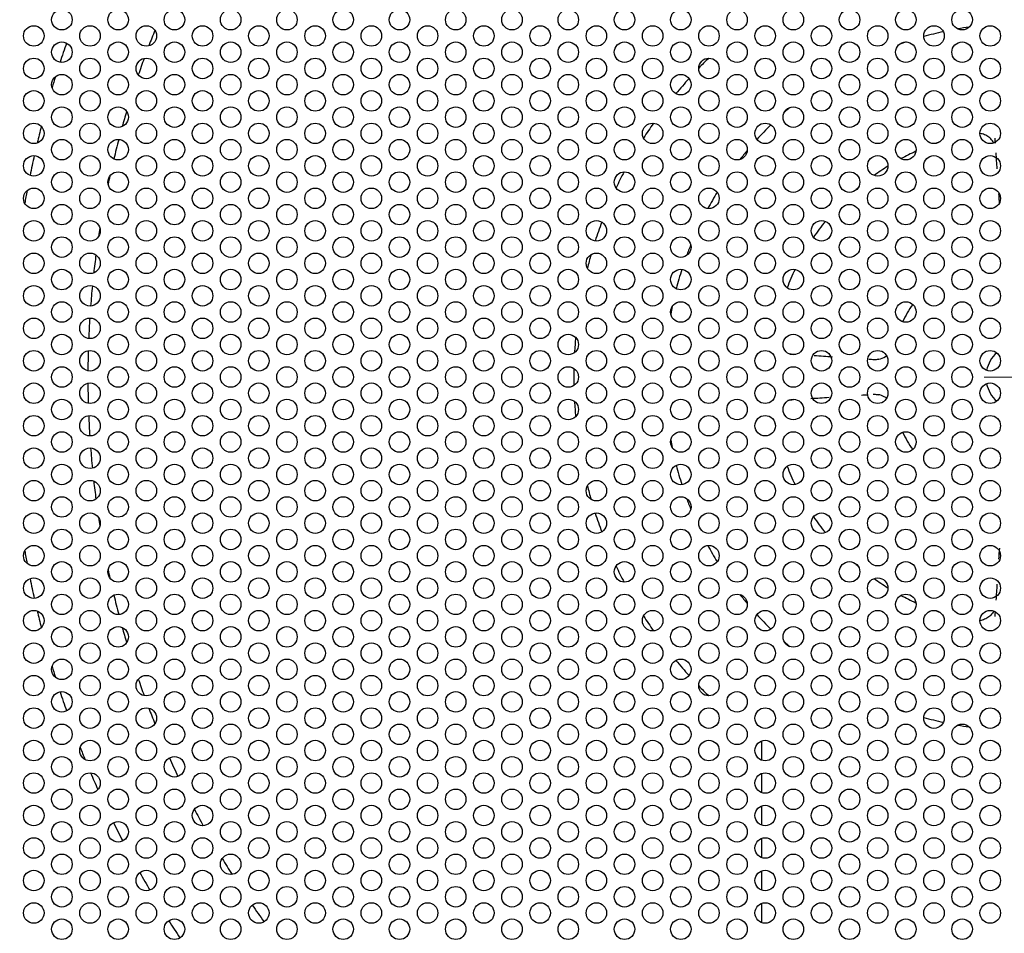
# Model space of a CAD drawing. Units: millimetres. Extents: x 29 to 408, y -283 to 227.
# Drawn here: x 88 to 146, y 77 to 130 of the extents above; entities that cross this region are included whole.
import ezdxf

# ---------------------------------------------------------------- set-up
doc = ezdxf.new("R2010")
doc.units = ezdxf.units.MM
doc.layers.add('Dimensions', color=7, linetype='Continuous', lineweight=15)
doc.layers.add('Visible (ISO)', color=7, linetype='Continuous', lineweight=25)
doc.styles.get("Standard").update_dxf_attribs({"font": 'arial.ttf'})
doc.dimstyles.get("Standard").update_dxf_attribs({"dimtxt": 5, "dimasz": 4, "dimexe": 0.18, "dimexo": 0.0625, "dimgap": 2, "dimtad": 1, "dimrnd": 1, "dimtxsty": 'Standard', "dimcen": 2, "dimclrd": 256, "dimclre": 256, "dimclrt": 256, "dimadec": 0, "dimazin": 2, "dimtfac": 1, "dimtofl": 0, "dimtmove": 0, "dimatfit": 3, "dimfxl": 0, "dimtolj": 1, "dimtzin": 0, "dimlwd": -1, "dimlwe": -1, "dimarcsym": 0})

# ---------------------------------------------------------------- blocks, each defined once
blk = doc.blocks.new('*D6')
at = {"layer": 'Defpoints', "color": 0, "transparency": 16777216}
for p in [(56.967, 185.067), (235.824, 33.574)]:
    blk.add_point(p, dxfattribs=at)
at = {"layer": 'Dimensions', "transparency": 16777216}
for p, q in [((35.245, 203.466), (53.915, 187.653)), ((146.395, 107.321), (146.395, 111.321)), ((144.395, 109.321), (148.395, 109.321))]:
    blk.add_line(p, q, dxfattribs=at)
blk.add_solid([(54.345, 188.161), (53.484, 187.144), (56.967, 185.067)], dxfattribs=at)
at = {"layer": 'Dimensions', "transparency": 16777216, "insert": (46.087, 200.433), "char_height": 5, "attachment_point": 5, "rotation": 319.73516}
blk.add_mtext('\\A1;∅234', dxfattribs=at)

msp = doc.modelspace()

# ---------------------------------------------------------------- linework, layer by layer
at = {"layer": 'Visible (ISO)'}
for p, q in [((131.395, 86.902), (131.395, 88.04)), ((131.395, 86.902), (131.395, 88.04)), ((131.395, 85.002), (131.395, 86.14)), ((131.395, 85.002), (131.395, 86.14)), ((131.395, 83.102), (131.395, 84.24)), ((131.395, 83.102), (131.395, 84.24)), ((131.395, 81.202), (131.395, 82.34)), ((131.395, 81.202), (131.395, 82.34)), ((131.395, 79.302), (131.395, 80.44)), ((131.395, 79.302), (131.395, 80.44)), ((131.395, 77.402), (131.395, 78.54)), ((131.395, 77.402), (131.395, 78.54))]:
    msp.add_line(p, q, dxfattribs=at)
for centre, radius in [((146.395, 109.321), 117.196), ((146.395, 109.321), 116.196), ((90.448, 130.221), 0.6), ((93.739, 130.221), 0.6), ((97.03, 130.221), 0.6), ((100.321, 130.221), 0.6), ((103.612, 130.221), 0.6), ((106.903, 130.221), 0.6), ((110.194, 130.221), 0.6), ((113.485, 130.221), 0.6), ((116.776, 130.221), 0.6), ((120.067, 130.221), 0.6), ((123.358, 130.221), 0.6), ((126.649, 130.221), 0.6), ((129.94, 130.221), 0.6), ((133.231, 130.221), 0.6), ((136.522, 130.221), 0.6), ((139.813, 130.221), 0.6), ((143.104, 130.221), 0.6), ((88.803, 129.271), 0.6), ((92.094, 129.271), 0.6), ((95.385, 129.271), 0.6), ((98.676, 129.271), 0.6), ((101.967, 129.271), 0.6), ((105.258, 129.271), 0.6), ((108.549, 129.271), 0.6), ((111.84, 129.271), 0.6), ((115.131, 129.271), 0.6), ((118.422, 129.271), 0.6), ((121.713, 129.271), 0.6), ((125.004, 129.271), 0.6), ((128.295, 129.271), 0.6), ((131.586, 129.271), 0.6), ((134.877, 129.271), 0.6), ((138.168, 129.271), 0.6), ((141.459, 129.271), 0.6), ((144.75, 129.271), 0.6), ((90.448, 128.321), 0.6), ((93.739, 128.321), 0.6), ((97.03, 128.321), 0.6), ((100.321, 128.321), 0.6), ((103.612, 128.321), 0.6), ((106.903, 128.321), 0.6), ((110.194, 128.321), 0.6), ((113.485, 128.321), 0.6), ((116.776, 128.321), 0.6), ((120.067, 128.321), 0.6), ((123.358, 128.321), 0.6), ((126.649, 128.321), 0.6), ((129.94, 128.321), 0.6), ((133.231, 128.321), 0.6), ((136.522, 128.321), 0.6), ((139.813, 128.321), 0.6), ((143.104, 128.321), 0.6), ((88.803, 127.371), 0.6), ((92.094, 127.371), 0.6), ((95.385, 127.371), 0.6), ((98.676, 127.371), 0.6), ((101.967, 127.371), 0.6), ((105.258, 127.371), 0.6), ((108.549, 127.371), 0.6), ((111.84, 127.371), 0.6), ((115.131, 127.371), 0.6), ((118.422, 127.371), 0.6), ((121.713, 127.371), 0.6), ((125.004, 127.371), 0.6), ((128.295, 127.371), 0.6), ((131.586, 127.371), 0.6), ((134.877, 127.371), 0.6), ((138.168, 127.371), 0.6), ((141.459, 127.371), 0.6), ((144.75, 127.371), 0.6), ((90.448, 126.421), 0.6), ((93.739, 126.421), 0.6), ((97.03, 126.421), 0.6), ((100.321, 126.421), 0.6), ((103.612, 126.421), 0.6), ((106.903, 126.421), 0.6), ((110.194, 126.421), 0.6), ((113.485, 126.421), 0.6), ((116.776, 126.421), 0.6), ((120.067, 126.421), 0.6), ((123.358, 126.421), 0.6), ((126.649, 126.421), 0.6), ((129.94, 126.421), 0.6), ((133.231, 126.421), 0.6), ((136.522, 126.421), 0.6), ((139.813, 126.421), 0.6), ((143.104, 126.421), 0.6), ((88.803, 125.471), 0.6), ((92.094, 125.471), 0.6), ((95.385, 125.471), 0.6), ((98.676, 125.471), 0.6), ((101.967, 125.471), 0.6), ((105.258, 125.471), 0.6), ((108.549, 125.471), 0.6), ((111.84, 125.471), 0.6), ((115.131, 125.471), 0.6), ((118.422, 125.471), 0.6), ((121.713, 125.471), 0.6), ((125.004, 125.471), 0.6), ((128.295, 125.471), 0.6), ((131.586, 125.471), 0.6), ((134.877, 125.471), 0.6), ((138.168, 125.471), 0.6), ((141.459, 125.471), 0.6), ((144.75, 125.471), 0.6), ((90.448, 124.521), 0.6), ((93.739, 124.521), 0.6), ((97.03, 124.521), 0.6), ((100.321, 124.521), 0.6), ((103.612, 124.521), 0.6), ((106.903, 124.521), 0.6), ((110.194, 124.521), 0.6), ((113.485, 124.521), 0.6), ((116.776, 124.521), 0.6), ((120.067, 124.521), 0.6), ((123.358, 124.521), 0.6), ((126.649, 124.521), 0.6), ((129.94, 124.521), 0.6), ((133.231, 124.521), 0.6), ((136.522, 124.521), 0.6), ((139.813, 124.521), 0.6), ((143.104, 124.521), 0.6), ((88.803, 123.571), 0.6), ((92.094, 123.571), 0.6), ((95.385, 123.571), 0.6), ((98.676, 123.571), 0.6), ((101.967, 123.571), 0.6), ((105.258, 123.571), 0.6), ((108.549, 123.571), 0.6), ((111.84, 123.571), 0.6), ((115.131, 123.571), 0.6), ((118.422, 123.571), 0.6), ((121.713, 123.571), 0.6), ((125.004, 123.571), 0.6), ((128.295, 123.571), 0.6), ((131.586, 123.571), 0.6), ((134.877, 123.571), 0.6), ((138.168, 123.571), 0.6), ((141.459, 123.571), 0.6), ((144.75, 123.571), 0.6), ((90.448, 122.621), 0.6), ((93.739, 122.621), 0.6), ((97.03, 122.621), 0.6), ((100.321, 122.621), 0.6), ((103.612, 122.621), 0.6), ((106.903, 122.621), 0.6), ((110.194, 122.621), 0.6), ((113.485, 122.621), 0.6), ((116.776, 122.621), 0.6), ((120.067, 122.621), 0.6), ((123.358, 122.621), 0.6), ((126.649, 122.621), 0.6), ((129.94, 122.621), 0.6), ((133.231, 122.621), 0.6), ((136.522, 122.621), 0.6), ((139.813, 122.621), 0.6), ((143.104, 122.621), 0.6), ((88.803, 121.671), 0.6), ((92.094, 121.671), 0.6), ((95.385, 121.671), 0.6), ((98.676, 121.671), 0.6), ((101.967, 121.671), 0.6), ((105.258, 121.671), 0.6), ((108.549, 121.671), 0.6), ((111.84, 121.671), 0.6), ((115.131, 121.671), 0.6), ((118.422, 121.671), 0.6), ((121.713, 121.671), 0.6), ((125.004, 121.671), 0.6), ((128.295, 121.671), 0.6), ((131.586, 121.671), 0.6), ((134.877, 121.671), 0.6), ((138.168, 121.671), 0.6), ((141.459, 121.671), 0.6), ((144.75, 121.671), 0.6), ((90.448, 120.721), 0.6), ((93.739, 120.721), 0.6), ((97.03, 120.721), 0.6), ((100.321, 120.721), 0.6), ((103.612, 120.721), 0.6), ((106.903, 120.721), 0.6), ((110.194, 120.721), 0.6), ((113.485, 120.721), 0.6), ((116.776, 120.721), 0.6), ((120.067, 120.721), 0.6), ((123.358, 120.721), 0.6), ((126.649, 120.721), 0.6), ((129.94, 120.721), 0.6), ((133.231, 120.721), 0.6), ((136.522, 120.721), 0.6), ((139.813, 120.721), 0.6), ((143.104, 120.721), 0.6), ((88.803, 119.771), 0.6), ((92.094, 119.771), 0.6), ((95.385, 119.771), 0.6), ((98.676, 119.771), 0.6), ((101.967, 119.771), 0.6), ((105.258, 119.771), 0.6), ((108.549, 119.771), 0.6), ((111.84, 119.771), 0.6), ((115.131, 119.771), 0.6), ((118.422, 119.771), 0.6), ((121.713, 119.771), 0.6), ((125.004, 119.771), 0.6), ((128.295, 119.771), 0.6), ((131.586, 119.771), 0.6), ((134.877, 119.771), 0.6), ((138.168, 119.771), 0.6), ((141.459, 119.771), 0.6), ((144.75, 119.771), 0.6), ((90.448, 118.821), 0.6), ((93.739, 118.821), 0.6), ((97.03, 118.821), 0.6), ((100.321, 118.821), 0.6), ((103.612, 118.821), 0.6), ((106.903, 118.821), 0.6), ((110.194, 118.821), 0.6), ((113.485, 118.821), 0.6), ((116.776, 118.821), 0.6), ((120.067, 118.821), 0.6), ((123.358, 118.821), 0.6), ((126.649, 118.821), 0.6), ((129.94, 118.821), 0.6), ((133.231, 118.821), 0.6), ((136.522, 118.821), 0.6), ((139.813, 118.821), 0.6), ((143.104, 118.821), 0.6), ((88.803, 117.871), 0.6), ((92.094, 117.871), 0.6), ((95.385, 117.871), 0.6), ((98.676, 117.871), 0.6), ((101.967, 117.871), 0.6), ((105.258, 117.871), 0.6), ((108.549, 117.871), 0.6), ((111.84, 117.871), 0.6), ((115.131, 117.871), 0.6), ((118.422, 117.871), 0.6), ((121.713, 117.871), 0.6), ((125.004, 117.871), 0.6), ((128.295, 117.871), 0.6), ((131.586, 117.871), 0.6), ((134.877, 117.871), 0.6), ((138.168, 117.871), 0.6), ((141.459, 117.871), 0.6), ((144.75, 117.871), 0.6), ((90.448, 116.921), 0.6), ((93.739, 116.921), 0.6), ((97.03, 116.921), 0.6), ((100.321, 116.921), 0.6), ((103.612, 116.921), 0.6), ((106.903, 116.921), 0.6), ((110.194, 116.921), 0.6), ((113.485, 116.921), 0.6), ((116.776, 116.921), 0.6), ((120.067, 116.921), 0.6), ((123.358, 116.921), 0.6), ((126.649, 116.921), 0.6), ((129.94, 116.921), 0.6), ((133.231, 116.921), 0.6), ((136.522, 116.921), 0.6), ((139.813, 116.921), 0.6), ((143.104, 116.921), 0.6), ((88.803, 115.971), 0.6), ((92.094, 115.971), 0.6), ((95.385, 115.971), 0.6), ((98.676, 115.971), 0.6), ((101.967, 115.971), 0.6), ((105.258, 115.971), 0.6), ((108.549, 115.971), 0.6), ((111.84, 115.971), 0.6), ((115.131, 115.971), 0.6), ((118.422, 115.971), 0.6), ((121.713, 115.971), 0.6), ((125.004, 115.971), 0.6), ((128.295, 115.971), 0.6), ((131.586, 115.971), 0.6), ((134.877, 115.971), 0.6), ((138.168, 115.971), 0.6), ((141.459, 115.971), 0.6), ((144.75, 115.971), 0.6), ((90.448, 115.021), 0.6), ((93.739, 115.021), 0.6), ((97.03, 115.021), 0.6), ((100.321, 115.021), 0.6), ((103.612, 115.021), 0.6), ((106.903, 115.021), 0.6), ((110.194, 115.021), 0.6), ((113.485, 115.021), 0.6), ((116.776, 115.021), 0.6), ((120.067, 115.021), 0.6), ((123.358, 115.021), 0.6), ((126.649, 115.021), 0.6), ((129.94, 115.021), 0.6), ((133.231, 115.021), 0.6), ((136.522, 115.021), 0.6), ((139.813, 115.021), 0.6), ((143.104, 115.021), 0.6), ((88.803, 114.071), 0.6), ((92.094, 114.071), 0.6), ((95.385, 114.071), 0.6), ((98.676, 114.071), 0.6), ((101.967, 114.071), 0.6), ((105.258, 114.071), 0.6), ((108.549, 114.071), 0.6), ((111.84, 114.071), 0.6), ((115.131, 114.071), 0.6), ((118.422, 114.071), 0.6), ((121.713, 114.071), 0.6), ((125.004, 114.071), 0.6), ((128.295, 114.071), 0.6), ((131.586, 114.071), 0.6), ((134.877, 114.071), 0.6), ((138.168, 114.071), 0.6), ((141.459, 114.071), 0.6), ((144.75, 114.071), 0.6), ((90.448, 113.121), 0.6), ((93.739, 113.121), 0.6), ((97.03, 113.121), 0.6), ((100.321, 113.121), 0.6), ((103.612, 113.121), 0.6), ((106.903, 113.121), 0.6), ((110.194, 113.121), 0.6), ((113.485, 113.121), 0.6), ((116.776, 113.121), 0.6), ((120.067, 113.121), 0.6), ((123.358, 113.121), 0.6), ((126.649, 113.121), 0.6), ((129.94, 113.121), 0.6), ((133.231, 113.121), 0.6), ((136.522, 113.121), 0.6), ((139.813, 113.121), 0.6), ((143.104, 113.121), 0.6), ((88.803, 112.171), 0.6), ((92.094, 112.171), 0.6), ((95.385, 112.171), 0.6), ((98.676, 112.171), 0.6), ((101.967, 112.171), 0.6), ((105.258, 112.171), 0.6), ((108.549, 112.171), 0.6), ((111.84, 112.171), 0.6), ((115.131, 112.171), 0.6), ((118.422, 112.171), 0.6), ((121.713, 112.171), 0.6), ((125.004, 112.171), 0.6), ((128.295, 112.171), 0.6), ((131.586, 112.171), 0.6), ((134.877, 112.171), 0.6), ((138.168, 112.171), 0.6), ((141.459, 112.171), 0.6), ((144.75, 112.171), 0.6), ((90.448, 111.221), 0.6), ((93.739, 111.221), 0.6), ((97.03, 111.221), 0.6), ((100.321, 111.221), 0.6), ((103.612, 111.221), 0.6), ((106.903, 111.221), 0.6), ((110.194, 111.221), 0.6), ((113.485, 111.221), 0.6), ((116.776, 111.221), 0.6), ((120.067, 111.221), 0.6), ((123.358, 111.221), 0.6), ((126.649, 111.221), 0.6), ((129.94, 111.221), 0.6), ((133.231, 111.221), 0.6), ((136.522, 111.221), 0.6), ((139.813, 111.221), 0.6), ((143.104, 111.221), 0.6), ((88.803, 110.271), 0.6), ((92.094, 110.271), 0.6), ((95.385, 110.271), 0.6), ((98.676, 110.271), 0.6), ((101.967, 110.271), 0.6), ((105.258, 110.271), 0.6), ((108.549, 110.271), 0.6), ((111.84, 110.271), 0.6), ((115.131, 110.271), 0.6), ((118.422, 110.271), 0.6), ((121.713, 110.271), 0.6), ((125.004, 110.271), 0.6), ((128.295, 110.271), 0.6), ((131.586, 110.271), 0.6), ((134.877, 110.271), 0.6), ((138.168, 110.271), 0.6), ((141.459, 110.271), 0.6), ((144.75, 110.271), 0.6), ((90.448, 109.321), 0.6), ((93.739, 109.321), 0.6), ((97.03, 109.321), 0.6), ((100.321, 109.321), 0.6), ((103.612, 109.321), 0.6), ((106.903, 109.321), 0.6), ((110.194, 109.321), 0.6), ((113.485, 109.321), 0.6), ((116.776, 109.321), 0.6), ((120.067, 109.321), 0.6), ((123.358, 109.321), 0.6), ((126.649, 109.321), 0.6), ((129.94, 109.321), 0.6), ((133.231, 109.321), 0.6), ((136.522, 109.321), 0.6), ((139.813, 109.321), 0.6), ((143.104, 109.321), 0.6), ((88.803, 108.371), 0.6), ((92.094, 108.371), 0.6), ((95.385, 108.371), 0.6), ((98.676, 108.371), 0.6), ((101.967, 108.371), 0.6), ((105.258, 108.371), 0.6), ((108.549, 108.371), 0.6), ((111.84, 108.371), 0.6), ((115.131, 108.371), 0.6), ((118.422, 108.371), 0.6), ((121.713, 108.371), 0.6), ((125.004, 108.371), 0.6), ((128.295, 108.371), 0.6), ((131.586, 108.371), 0.6), ((134.877, 108.371), 0.6), ((138.168, 108.371), 0.6), ((141.459, 108.371), 0.6), ((144.75, 108.371), 0.6), ((90.448, 107.421), 0.6), ((93.739, 107.421), 0.6), ((97.03, 107.421), 0.6), ((100.321, 107.421), 0.6), ((103.612, 107.421), 0.6), ((106.903, 107.421), 0.6), ((110.194, 107.421), 0.6), ((113.485, 107.421), 0.6), ((116.776, 107.421), 0.6), ((120.067, 107.421), 0.6), ((123.358, 107.421), 0.6), ((126.649, 107.421), 0.6), ((129.94, 107.421), 0.6), ((133.231, 107.421), 0.6), ((136.522, 107.421), 0.6), ((139.813, 107.421), 0.6), ((143.104, 107.421), 0.6), ((88.803, 106.471), 0.6), ((92.094, 106.471), 0.6), ((95.385, 106.471), 0.6), ((98.676, 106.471), 0.6), ((101.967, 106.471), 0.6), ((105.258, 106.471), 0.6), ((108.549, 106.471), 0.6), ((111.84, 106.471), 0.6), ((115.131, 106.471), 0.6), ((118.422, 106.471), 0.6), ((121.713, 106.471), 0.6), ((125.004, 106.471), 0.6), ((128.295, 106.471), 0.6), ((131.586, 106.471), 0.6), ((134.877, 106.471), 0.6), ((138.168, 106.471), 0.6), ((141.459, 106.471), 0.6), ((144.75, 106.471), 0.6), ((90.448, 105.521), 0.6), ((93.739, 105.521), 0.6), ((97.03, 105.521), 0.6), ((100.321, 105.521), 0.6), ((103.612, 105.521), 0.6), ((106.903, 105.521), 0.6), ((110.194, 105.521), 0.6), ((113.485, 105.521), 0.6), ((116.776, 105.521), 0.6), ((120.067, 105.521), 0.6), ((123.358, 105.521), 0.6), ((126.649, 105.521), 0.6), ((129.94, 105.521), 0.6), ((133.231, 105.521), 0.6), ((136.522, 105.521), 0.6), ((139.813, 105.521), 0.6), ((143.104, 105.521), 0.6), ((88.803, 104.571), 0.6), ((92.094, 104.571), 0.6), ((95.385, 104.571), 0.6), ((98.676, 104.571), 0.6), ((101.967, 104.571), 0.6), ((105.258, 104.571), 0.6), ((108.549, 104.571), 0.6), ((111.84, 104.571), 0.6), ((115.131, 104.571), 0.6), ((118.422, 104.571), 0.6), ((121.713, 104.571), 0.6), ((125.004, 104.571), 0.6), ((128.295, 104.571), 0.6), ((131.586, 104.571), 0.6), ((134.877, 104.571), 0.6), ((138.168, 104.571), 0.6), ((141.459, 104.571), 0.6), ((144.75, 104.571), 0.6), ((90.448, 103.621), 0.6), ((93.739, 103.621), 0.6), ((97.03, 103.621), 0.6), ((100.321, 103.621), 0.6), ((103.612, 103.621), 0.6), ((106.903, 103.621), 0.6), ((110.194, 103.621), 0.6), ((113.485, 103.621), 0.6), ((116.776, 103.621), 0.6), ((120.067, 103.621), 0.6), ((123.358, 103.621), 0.6), ((126.649, 103.621), 0.6), ((129.94, 103.621), 0.6), ((133.231, 103.621), 0.6), ((136.522, 103.621), 0.6), ((139.813, 103.621), 0.6), ((143.104, 103.621), 0.6), ((88.803, 102.671), 0.6), ((92.094, 102.671), 0.6), ((95.385, 102.671), 0.6), ((98.676, 102.671), 0.6), ((101.967, 102.671), 0.6), ((105.258, 102.671), 0.6), ((108.549, 102.671), 0.6), ((111.84, 102.671), 0.6), ((115.131, 102.671), 0.6), ((118.422, 102.671), 0.6), ((121.713, 102.671), 0.6), ((125.004, 102.671), 0.6), ((128.295, 102.671), 0.6), ((131.586, 102.671), 0.6), ((134.877, 102.671), 0.6), ((138.168, 102.671), 0.6), ((141.459, 102.671), 0.6), ((144.75, 102.671), 0.6), ((90.448, 101.721), 0.6), ((93.739, 101.721), 0.6), ((97.03, 101.721), 0.6), ((100.321, 101.721), 0.6), ((103.612, 101.721), 0.6), ((106.903, 101.721), 0.6), ((110.194, 101.721), 0.6), ((113.485, 101.721), 0.6), ((116.776, 101.721), 0.6), ((120.067, 101.721), 0.6), ((123.358, 101.721), 0.6), ((126.649, 101.721), 0.6), ((129.94, 101.721), 0.6), ((133.231, 101.721), 0.6), ((136.522, 101.721), 0.6), ((139.813, 101.721), 0.6), ((143.104, 101.721), 0.6), ((88.803, 100.771), 0.6), ((92.094, 100.771), 0.6), ((95.385, 100.771), 0.6), ((98.676, 100.771), 0.6), ((101.967, 100.771), 0.6), ((105.258, 100.771), 0.6), ((108.549, 100.771), 0.6), ((111.84, 100.771), 0.6), ((115.131, 100.771), 0.6), ((118.422, 100.771), 0.6), ((121.713, 100.771), 0.6), ((125.004, 100.771), 0.6), ((128.295, 100.771), 0.6), ((131.586, 100.771), 0.6), ((134.877, 100.771), 0.6), ((138.168, 100.771), 0.6), ((141.459, 100.771), 0.6), ((144.75, 100.771), 0.6), ((90.448, 99.821), 0.6), ((93.739, 99.821), 0.6), ((97.03, 99.821), 0.6), ((100.321, 99.821), 0.6), ((103.612, 99.821), 0.6), ((106.903, 99.821), 0.6), ((110.194, 99.821), 0.6), ((113.485, 99.821), 0.6), ((116.776, 99.821), 0.6), ((120.067, 99.821), 0.6), ((123.358, 99.821), 0.6), ((126.649, 99.821), 0.6), ((129.94, 99.821), 0.6), ((133.231, 99.821), 0.6), ((136.522, 99.821), 0.6), ((139.813, 99.821), 0.6), ((143.104, 99.821), 0.6), ((88.803, 98.871), 0.6), ((92.094, 98.871), 0.6), ((95.385, 98.871), 0.6), ((98.676, 98.871), 0.6), ((101.967, 98.871), 0.6), ((105.258, 98.871), 0.6), ((108.549, 98.871), 0.6), ((111.84, 98.871), 0.6), ((115.131, 98.871), 0.6), ((118.422, 98.871), 0.6), ((121.713, 98.871), 0.6), ((125.004, 98.871), 0.6), ((128.295, 98.871), 0.6), ((131.586, 98.871), 0.6), ((134.877, 98.871), 0.6), ((138.168, 98.871), 0.6), ((141.459, 98.871), 0.6), ((144.75, 98.871), 0.6), ((90.448, 97.921), 0.6), ((93.739, 97.921), 0.6), ((97.03, 97.921), 0.6), ((100.321, 97.921), 0.6), ((103.612, 97.921), 0.6), ((106.903, 97.921), 0.6), ((110.194, 97.921), 0.6), ((113.485, 97.921), 0.6), ((116.776, 97.921), 0.6), ((120.067, 97.921), 0.6), ((123.358, 97.921), 0.6), ((126.649, 97.921), 0.6), ((129.94, 97.921), 0.6), ((133.231, 97.921), 0.6), ((136.522, 97.921), 0.6), ((139.813, 97.921), 0.6), ((143.104, 97.921), 0.6), ((88.803, 96.971), 0.6), ((92.094, 96.971), 0.6), ((95.385, 96.971), 0.6), ((98.676, 96.971), 0.6), ((101.967, 96.971), 0.6), ((105.258, 96.971), 0.6), ((108.549, 96.971), 0.6), ((111.84, 96.971), 0.6), ((115.131, 96.971), 0.6), ((118.422, 96.971), 0.6), ((121.713, 96.971), 0.6), ((125.004, 96.971), 0.6), ((128.295, 96.971), 0.6), ((131.586, 96.971), 0.6), ((134.877, 96.971), 0.6), ((138.168, 96.971), 0.6), ((141.459, 96.971), 0.6), ((144.75, 96.971), 0.6), ((90.448, 96.021), 0.6), ((93.739, 96.021), 0.6), ((97.03, 96.021), 0.6), ((100.321, 96.021), 0.6), ((103.612, 96.021), 0.6), ((106.903, 96.021), 0.6), ((110.194, 96.021), 0.6), ((113.485, 96.021), 0.6), ((116.776, 96.021), 0.6), ((120.067, 96.021), 0.6), ((123.358, 96.021), 0.6), ((126.649, 96.021), 0.6), ((129.94, 96.021), 0.6), ((133.231, 96.021), 0.6), ((136.522, 96.021), 0.6), ((139.813, 96.021), 0.6), ((143.104, 96.021), 0.6), ((88.803, 95.071), 0.6), ((92.094, 95.071), 0.6), ((95.385, 95.071), 0.6), ((98.676, 95.071), 0.6), ((101.967, 95.071), 0.6), ((105.258, 95.071), 0.6), ((108.549, 95.071), 0.6), ((111.84, 95.071), 0.6), ((115.131, 95.071), 0.6), ((118.422, 95.071), 0.6), ((121.713, 95.071), 0.6), ((125.004, 95.071), 0.6), ((128.295, 95.071), 0.6), ((131.586, 95.071), 0.6), ((134.877, 95.071), 0.6), ((138.168, 95.071), 0.6), ((141.459, 95.071), 0.6), ((144.75, 95.071), 0.6), ((90.448, 94.121), 0.6), ((93.739, 94.121), 0.6), ((97.03, 94.121), 0.6), ((100.321, 94.121), 0.6), ((103.612, 94.121), 0.6), ((106.903, 94.121), 0.6), ((110.194, 94.121), 0.6), ((113.485, 94.121), 0.6), ((116.776, 94.121), 0.6), ((120.067, 94.121), 0.6), ((123.358, 94.121), 0.6), ((126.649, 94.121), 0.6), ((129.94, 94.121), 0.6), ((133.231, 94.121), 0.6), ((136.522, 94.121), 0.6), ((139.813, 94.121), 0.6), ((143.104, 94.121), 0.6), ((88.803, 93.171), 0.6), ((92.094, 93.171), 0.6), ((95.385, 93.171), 0.6), ((98.676, 93.171), 0.6), ((101.967, 93.171), 0.6), ((105.258, 93.171), 0.6), ((108.549, 93.171), 0.6), ((111.84, 93.171), 0.6), ((115.131, 93.171), 0.6), ((118.422, 93.171), 0.6), ((121.713, 93.171), 0.6), ((125.004, 93.171), 0.6), ((128.295, 93.171), 0.6), ((131.586, 93.171), 0.6), ((134.877, 93.171), 0.6), ((138.168, 93.171), 0.6), ((141.459, 93.171), 0.6), ((144.75, 93.171), 0.6), ((90.448, 92.221), 0.6), ((93.739, 92.221), 0.6), ((97.03, 92.221), 0.6), ((100.321, 92.221), 0.6), ((103.612, 92.221), 0.6), ((106.903, 92.221), 0.6), ((110.194, 92.221), 0.6), ((113.485, 92.221), 0.6), ((116.776, 92.221), 0.6), ((120.067, 92.221), 0.6), ((123.358, 92.221), 0.6), ((126.649, 92.221), 0.6), ((129.94, 92.221), 0.6), ((133.231, 92.221), 0.6), ((136.522, 92.221), 0.6), ((139.813, 92.221), 0.6), ((143.104, 92.221), 0.6), ((88.803, 91.271), 0.6), ((92.094, 91.271), 0.6), ((95.385, 91.271), 0.6), ((98.676, 91.271), 0.6), ((101.967, 91.271), 0.6), ((105.258, 91.271), 0.6), ((108.549, 91.271), 0.6), ((111.84, 91.271), 0.6), ((115.131, 91.271), 0.6), ((118.422, 91.271), 0.6), ((121.713, 91.271), 0.6), ((125.004, 91.271), 0.6), ((128.295, 91.271), 0.6), ((131.586, 91.271), 0.6), ((134.877, 91.271), 0.6), ((138.168, 91.271), 0.6), ((141.459, 91.271), 0.6), ((144.75, 91.271), 0.6), ((90.448, 90.321), 0.6), ((93.739, 90.321), 0.6), ((97.03, 90.321), 0.6), ((100.321, 90.321), 0.6), ((103.612, 90.321), 0.6), ((106.903, 90.321), 0.6), ((110.194, 90.321), 0.6), ((113.485, 90.321), 0.6), ((116.776, 90.321), 0.6), ((120.067, 90.321), 0.6), ((123.358, 90.321), 0.6), ((126.649, 90.321), 0.6), ((129.94, 90.321), 0.6), ((133.231, 90.321), 0.6), ((136.522, 90.321), 0.6), ((139.813, 90.321), 0.6), ((143.104, 90.321), 0.6), ((88.803, 89.371), 0.6), ((92.094, 89.371), 0.6), ((95.385, 89.371), 0.6), ((98.676, 89.371), 0.6), ((101.967, 89.371), 0.6), ((105.258, 89.371), 0.6), ((108.549, 89.371), 0.6), ((111.84, 89.371), 0.6), ((115.131, 89.371), 0.6), ((118.422, 89.371), 0.6), ((121.713, 89.371), 0.6), ((125.004, 89.371), 0.6), ((128.295, 89.371), 0.6), ((131.586, 89.371), 0.6), ((134.877, 89.371), 0.6), ((138.168, 89.371), 0.6), ((141.459, 89.371), 0.6), ((144.75, 89.371), 0.6), ((90.448, 88.421), 0.6), ((93.739, 88.421), 0.6), ((97.03, 88.421), 0.6), ((100.321, 88.421), 0.6), ((103.612, 88.421), 0.6), ((106.903, 88.421), 0.6), ((110.194, 88.421), 0.6), ((113.485, 88.421), 0.6), ((116.776, 88.421), 0.6), ((120.067, 88.421), 0.6), ((123.358, 88.421), 0.6), ((126.649, 88.421), 0.6), ((129.94, 88.421), 0.6), ((133.231, 88.421), 0.6), ((136.522, 88.421), 0.6), ((139.813, 88.421), 0.6), ((143.104, 88.421), 0.6), ((88.803, 87.471), 0.6), ((92.094, 87.471), 0.6), ((95.385, 87.471), 0.6), ((98.676, 87.471), 0.6), ((101.967, 87.471), 0.6), ((105.258, 87.471), 0.6), ((108.549, 87.471), 0.6), ((111.84, 87.471), 0.6), ((115.131, 87.471), 0.6), ((118.422, 87.471), 0.6), ((121.713, 87.471), 0.6), ((125.004, 87.471), 0.6), ((128.295, 87.471), 0.6), ((131.586, 87.471), 0.6), ((134.877, 87.471), 0.6), ((138.168, 87.471), 0.6), ((141.459, 87.471), 0.6), ((144.75, 87.471), 0.6), ((90.448, 86.521), 0.6), ((93.739, 86.521), 0.6), ((97.03, 86.521), 0.6), ((100.321, 86.521), 0.6), ((103.612, 86.521), 0.6), ((106.903, 86.521), 0.6), ((110.194, 86.521), 0.6), ((113.485, 86.521), 0.6), ((116.776, 86.521), 0.6), ((120.067, 86.521), 0.6), ((123.358, 86.521), 0.6), ((126.649, 86.521), 0.6), ((129.94, 86.521), 0.6), ((133.231, 86.521), 0.6), ((136.522, 86.521), 0.6), ((139.813, 86.521), 0.6), ((143.104, 86.521), 0.6), ((88.803, 85.571), 0.6), ((92.094, 85.571), 0.6), ((95.385, 85.571), 0.6), ((98.676, 85.571), 0.6), ((101.967, 85.571), 0.6), ((105.258, 85.571), 0.6), ((108.549, 85.571), 0.6), ((111.84, 85.571), 0.6), ((115.131, 85.571), 0.6), ((118.422, 85.571), 0.6), ((121.713, 85.571), 0.6), ((125.004, 85.571), 0.6), ((128.295, 85.571), 0.6), ((131.586, 85.571), 0.6), ((134.877, 85.571), 0.6), ((138.168, 85.571), 0.6), ((141.459, 85.571), 0.6), ((144.75, 85.571), 0.6), ((90.448, 84.621), 0.6), ((93.739, 84.621), 0.6), ((97.03, 84.621), 0.6), ((100.321, 84.621), 0.6), ((103.612, 84.621), 0.6), ((106.903, 84.621), 0.6), ((110.194, 84.621), 0.6), ((113.485, 84.621), 0.6), ((116.776, 84.621), 0.6), ((120.067, 84.621), 0.6), ((123.358, 84.621), 0.6), ((126.649, 84.621), 0.6), ((129.94, 84.621), 0.6), ((133.231, 84.621), 0.6), ((136.522, 84.621), 0.6), ((139.813, 84.621), 0.6), ((143.104, 84.621), 0.6), ((88.803, 83.671), 0.6), ((92.094, 83.671), 0.6), ((95.385, 83.671), 0.6), ((98.676, 83.671), 0.6), ((101.967, 83.671), 0.6), ((105.258, 83.671), 0.6), ((108.549, 83.671), 0.6), ((111.84, 83.671), 0.6), ((115.131, 83.671), 0.6), ((118.422, 83.671), 0.6), ((121.713, 83.671), 0.6), ((125.004, 83.671), 0.6), ((128.295, 83.671), 0.6), ((131.586, 83.671), 0.6), ((134.877, 83.671), 0.6), ((138.168, 83.671), 0.6), ((141.459, 83.671), 0.6), ((144.75, 83.671), 0.6), ((90.448, 82.721), 0.6), ((93.739, 82.721), 0.6), ((97.03, 82.721), 0.6), ((100.321, 82.721), 0.6), ((103.612, 82.721), 0.6), ((106.903, 82.721), 0.6), ((110.194, 82.721), 0.6), ((113.485, 82.721), 0.6), ((116.776, 82.721), 0.6), ((120.067, 82.721), 0.6), ((123.358, 82.721), 0.6), ((126.649, 82.721), 0.6), ((129.94, 82.721), 0.6), ((133.231, 82.721), 0.6), ((136.522, 82.721), 0.6), ((139.813, 82.721), 0.6), ((143.104, 82.721), 0.6), ((88.803, 81.771), 0.6), ((92.094, 81.771), 0.6), ((95.385, 81.771), 0.6), ((98.676, 81.771), 0.6), ((101.967, 81.771), 0.6), ((105.258, 81.771), 0.6), ((108.549, 81.771), 0.6), ((111.84, 81.771), 0.6), ((115.131, 81.771), 0.6), ((118.422, 81.771), 0.6), ((121.713, 81.771), 0.6), ((125.004, 81.771), 0.6), ((128.295, 81.771), 0.6), ((131.586, 81.771), 0.6), ((134.877, 81.771), 0.6), ((138.168, 81.771), 0.6), ((141.459, 81.771), 0.6), ((144.75, 81.771), 0.6), ((90.448, 80.821), 0.6), ((93.739, 80.821), 0.6), ((97.03, 80.821), 0.6), ((100.321, 80.821), 0.6), ((103.612, 80.821), 0.6), ((106.903, 80.821), 0.6), ((110.194, 80.821), 0.6), ((113.485, 80.821), 0.6), ((116.776, 80.821), 0.6), ((120.067, 80.821), 0.6), ((123.358, 80.821), 0.6), ((126.649, 80.821), 0.6), ((129.94, 80.821), 0.6), ((133.231, 80.821), 0.6), ((136.522, 80.821), 0.6), ((139.813, 80.821), 0.6), ((143.104, 80.821), 0.6), ((88.803, 79.871), 0.6), ((92.094, 79.871), 0.6), ((95.385, 79.871), 0.6), ((98.676, 79.871), 0.6), ((101.967, 79.871), 0.6), ((105.258, 79.871), 0.6), ((108.549, 79.871), 0.6), ((111.84, 79.871), 0.6), ((115.131, 79.871), 0.6), ((118.422, 79.871), 0.6), ((121.713, 79.871), 0.6), ((125.004, 79.871), 0.6), ((128.295, 79.871), 0.6), ((131.586, 79.871), 0.6), ((134.877, 79.871), 0.6), ((138.168, 79.871), 0.6), ((141.459, 79.871), 0.6), ((144.75, 79.871), 0.6), ((90.448, 78.921), 0.6), ((93.739, 78.921), 0.6), ((97.03, 78.921), 0.6), ((100.321, 78.921), 0.6), ((103.612, 78.921), 0.6), ((106.903, 78.921), 0.6), ((110.194, 78.921), 0.6), ((113.485, 78.921), 0.6), ((116.776, 78.921), 0.6), ((120.067, 78.921), 0.6), ((123.358, 78.921), 0.6), ((126.649, 78.921), 0.6), ((129.94, 78.921), 0.6), ((133.231, 78.921), 0.6), ((136.522, 78.921), 0.6), ((139.813, 78.921), 0.6), ((143.104, 78.921), 0.6), ((88.803, 77.971), 0.6), ((92.094, 77.971), 0.6), ((95.385, 77.971), 0.6), ((98.676, 77.971), 0.6), ((101.967, 77.971), 0.6), ((105.258, 77.971), 0.6), ((108.549, 77.971), 0.6), ((111.84, 77.971), 0.6), ((115.131, 77.971), 0.6), ((118.422, 77.971), 0.6), ((121.713, 77.971), 0.6), ((125.004, 77.971), 0.6), ((128.295, 77.971), 0.6), ((131.586, 77.971), 0.6), ((134.877, 77.971), 0.6), ((138.168, 77.971), 0.6), ((141.459, 77.971), 0.6), ((144.75, 77.971), 0.6), ((90.448, 77.021), 0.6), ((93.739, 77.021), 0.6), ((97.03, 77.021), 0.6), ((100.321, 77.021), 0.6), ((103.612, 77.021), 0.6), ((106.903, 77.021), 0.6), ((110.194, 77.021), 0.6), ((113.485, 77.021), 0.6), ((116.776, 77.021), 0.6), ((120.067, 77.021), 0.6), ((123.358, 77.021), 0.6), ((126.649, 77.021), 0.6), ((129.94, 77.021), 0.6), ((133.231, 77.021), 0.6), ((136.522, 77.021), 0.6), ((139.813, 77.021), 0.6), ((143.104, 77.021), 0.6)]:
    msp.add_circle(centre, radius, dxfattribs=at)
for radius, start, end in [(54.426, 158.12622, 159.15313), (20.666, 98.00529, 99.89126), (20.666, 102.26031, 105.53546), (59, 160.66576, 161.81847), (20.666, 108.48896, 109.72536), (54.426, 159.97506, 161.05231), (26, 134.16799, 135.99159), (59, 162.67825, 163.33053), (26, 137.8155, 140.39949), (20.666, 130.27464, 131.51393), (54.426, 163.41165, 164.38508), (59, 165.61664, 166.58835), (26, 145.17448, 147.48607), (20.666, 134.46519, 137.74063), (54.426, 165.20413, 166.44499), (14.5, 108.52294, 109.69027), (59, 167.32162, 168.47215), (20.666, 140.11071, 141.99415), (14.5, 114.39798, 118.26246), (14.5, 121.73898, 125.60334), (54.426, 167.52931, 168.03874), (26, 152.51527, 154.82695), (14.5, 130.31236, 131.47562), (59, 169.34874, 170.08266), (20.666, 148.47778, 151.52335), (26, 159.6019, 162.18578), (14.5, 141.11098, 145.71645), (54.426, 170.78898, 171.315), (20.666, 158.00818, 159.88958), (54.426, 172.46176, 173.57437), (26, 164.0087, 165.83375), (20.666, 162.2605, 165.53624), (14.5, 154.28449, 158.89038), (54.426, 174.37575, 175.62585), (7.5, 145.51019, 154.49137), (20.666, 168.48489, 169.72898), (54.426, 176.36581, 177.62539), (14.5, 168.52935, 169.16451), (26, 174.88737, 176.85727), (54.426, 178.37728, 179.61816), (1.9, 131.83056, 168.16944), (26, 178.89975, 181.10025), (54.426, 180.38184, 181.62272), (1.9, 191.83056, 228.16944), (26, 183.14273, 185.11263), (54.426, 182.37461, 183.63419), (14.5, 190.83439, 191.47065), (7.5, 205.50863, 214.48981), (20.666, 190.27102, 191.51511), (54.426, 184.37415, 185.62425), (20.666, 194.46376, 197.7395), (14.5, 201.10962, 205.71551), (54.426, 186.42563, 187.53824), (26, 194.16625, 195.9913), (20.666, 200.11042, 201.99182), (26, 197.81422, 200.3981), (54.426, 188.685, 189.21102), (14.5, 214.28355, 218.88902), (59, 189.91734, 190.65126), (20.666, 208.47665, 211.52222), (54.426, 191.96126, 192.47069), (26, 205.17305, 207.48473), (14.5, 228.52438, 229.68764), (59, 191.52785, 192.67838), (14.5, 234.39666, 238.26102), (54.426, 193.55501, 194.79587), (20.666, 218.00585, 219.88929), (14.5, 241.73754, 245.60202), (59, 193.41165, 194.38336), (14.5, 250.30973, 251.47706), (26, 212.51393, 214.82552), (20.666, 222.25937, 225.53481), (54.426, 195.61492, 196.58835), (20.666, 228.48607, 229.72536), (26, 219.60051, 222.1845), (59, 196.66947, 197.32175), (54.426, 198.94769, 200.02494), (26, 224.00841, 225.83201), (59, 198.18153, 199.33424), (54.426, 200.84687, 201.87378), (20.666, 250.27464, 251.51104), (20.666, 254.46454, 257.73969), (20.666, 260.10874, 261.99471), (59, 201.55218, 202.28588), (54.426, 204.16087, 205.42041), (59, 203.1032, 204.14336), (54.426, 207.68288, 208.83466), (59, 206.21867, 207.384), (54.426, 211.16383, 212.31557), (59, 209.42409, 210.5745), (54.426, 214.57822, 215.83771), (59, 212.6145, 213.77984)]:
    msp.add_arc((146.395, 109.321), radius, start, end, dxfattribs=at)
for centre, major_axis, start_param, end_param in [((146.926, 94.66), (5.721, -85.873), 4.372405, 4.37616), ((146.926, 94.66), (5.721, -85.873), 4.382935, 4.394489), ((146.926, 94.66), (5.721, -85.873), 4.412167, 4.420104), ((161.058, 108.789), (-85.877, 5.721), 5.040833, 5.044934), ((161.058, 108.789), (-85.877, 5.721), 5.014242, 5.027359), ((161.058, 108.789), (-85.877, 5.721), 4.984627, 4.988562), ((161.056, 109.852), (85.873, 5.721), 4.431168, 4.435173), ((161.056, 109.852), (85.873, 5.721), 4.378365, 4.382483), ((161.056, 109.852), (85.873, 5.721), 4.394938, 4.408156), ((146.927, 123.984), (-5.721, -85.879), 5.003836, 5.011748), ((146.927, 123.984), (-5.721, -85.879), 5.029497, 5.041027), ((146.927, 123.984), (-5.721, -85.879), 5.049063, 5.052822)]:
    msp.add_ellipse(centre, major_axis=major_axis, ratio=0.00001, start_param=start_param, end_param=end_param, dxfattribs=at)
for points, knots in [([(144.778, 123.253), (144.71, 123.319), (144.634, 123.378), (144.464, 123.474), (144.373, 123.512), (144.235, 123.55), (144.193, 123.56), (144.15, 123.567)], [0.00000201, 0.00000201, 0.00000201, 0.00000201, 0.03109732, 0.03109732, 0.06191674, 0.06191674, 0.0753123, 0.0753123, 0.0753123, 0.0753123]), ([(138.241, 110.358), (138.171, 110.343), (138.099, 110.333), (138.026, 110.33), (137.984, 110.329), (137.942, 110.329), (137.9, 110.332)], [0.7025944, 0.7025944, 0.7025944, 0.7025944, 0.8910073, 0.8910073, 0.8910073, 1, 1, 1, 1]), ([(138.241, 110.358), (138.372, 110.387), (138.501, 110.44), (138.643, 110.528), (138.667, 110.545), (138.692, 110.563)], [0, 0, 0, 0, 0.04220286, 0.04220286, 0.05141771, 0.05141771, 0.05141771, 0.05141771]), ([(137.9, 108.309), (137.942, 108.312), (137.984, 108.313), (138.026, 108.311), (138.099, 108.308), (138.17, 108.299), (138.241, 108.284)], [0, 0, 0, 0, 0.1089636, 0.1089636, 0.1089636, 0.2970671, 0.2970671, 0.2970671, 0.2970671]), ([(138.692, 108.078), (138.673, 108.092), (138.654, 108.106), (138.53, 108.186), (138.415, 108.237), (138.279, 108.275), (138.26, 108.279), (138.241, 108.284)], [0.03063838, 0.03063838, 0.03063838, 0.03063838, 0.03780889, 0.03780889, 0.07603635, 0.07603635, 0.08214809, 0.08214809, 0.08214809, 0.08214809]), ([(144.778, 95.389), (144.71, 95.322), (144.633, 95.264), (144.464, 95.168), (144.373, 95.13), (144.235, 95.091), (144.193, 95.082), (144.15, 95.074)], [0.0000019, 0.0000019, 0.0000019, 0.0000019, 0.03112524, 0.03112524, 0.06197119, 0.06197119, 0.07531221, 0.07531221, 0.07531221, 0.07531221])]:
    msp.add_open_spline(points, degree=3, knots=knots, dxfattribs=at)
for points in [[(144.958, 123.008), (144.912, 123.097), (144.851, 123.18), (144.778, 123.253)], [(132.154, 112.047), (132.147, 112.009), (132.141, 111.972), (132.137, 111.934)], [(133.021, 110.659), (133.039, 110.657), (133.058, 110.655), (133.077, 110.654)], [(133.021, 107.983), (133.039, 107.985), (133.058, 107.987), (133.077, 107.988)], [(132.137, 106.708), (132.141, 106.67), (132.146, 106.633), (132.154, 106.595)], [(144.958, 95.633), (144.912, 95.544), (144.851, 95.462), (144.778, 95.389)]]:
    msp.add_open_spline(points, degree=3, dxfattribs=at)

# ---------------------------------------------------------------- dimensions: what is measured, and where the dimension line sits
at = {"layer": 'Dimensions'}
dim = msp.add_diameter_dim_2p(p1=(235.824, 33.574), p2=(56.967, 185.067), dimstyle='Standard', dxfattribs=at)
dim.commit()
dim.dimension.update_dxf_attribs({"geometry": '*D6', "text_midpoint": (46.087, 200.433)})

doc.saveas('drawing.dxf')
